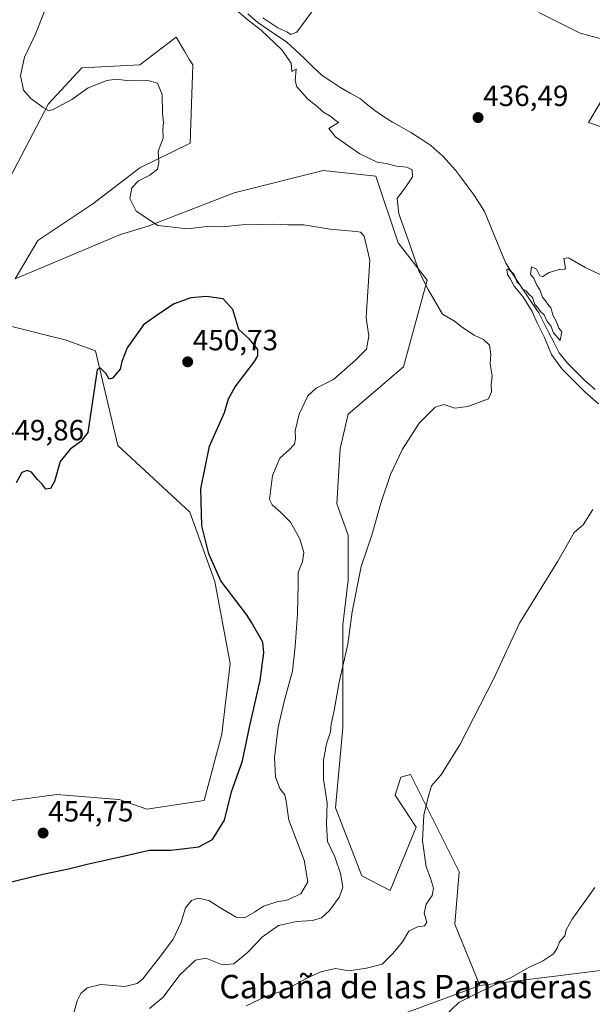
# Model space of a CAD drawing. Units: metres. Extents: x 618231 to 621699, y 4697048 to 4699420.
# Drawn here: x 620995 to 621191, y 4697682 to 4698019 of the extents above; entities that cross this region are included whole.
import ezdxf
from ezdxf.enums import TextEntityAlignment as Align

# ---------------------------------------------------------------- set-up
doc = ezdxf.new("R2010")
doc.units = ezdxf.units.M
doc.header["$MEASUREMENT"] = 0
for name, color, linetype, lineweight in [('Carátula', 7, 'Continuous', 5), ('Corriente natural lineal', 142, 'Continuous', 13), ('Cultivos herbáceos CxS', 92, 'Continuous', 0), ('Curva de nivel maestra', 36, 'Continuous', 30), ('Curva de nivel normal', 36, 'Continuous', 0), ('Matorral CxS', 135, 'Continuous', 0), ('Punto de cota en terreno', 7, 'Continuous', 0), ('Rótulo de punto de cota en terreno', 19, 'Continuous', 0), ('Suelo desnudo CxS', 43, 'Continuous', 0), ('Texto cartográfico', 19, 'Continuous', 0)]:
    doc.layers.add(name, color=color, linetype=linetype, lineweight=lineweight)
doc.styles.add('Arial', font='txt', dxfattribs={"height": 0.2})

# ---------------------------------------------------------------- blocks, each defined once
blk = doc.blocks.new('*U152')
at = {"layer": 'Matorral CxS', "color": 135, "linetype": 'Continuous', "lineweight": 0}
for points in [[(620984.7453, 4697751.1167, 453.6059), (621007.6921, 4697754.1765, 454.2947), (621028.8105, 4697752.5165, 453.8917), (621029.0247, 4697752.4995, 453.8679), (621038.5115, 4697749.1763, 452.5472), (621058.1083, 4697752.1833, 451.0408), (621064.1307, 4697774.8049, 451.3467), (621066.9767, 4697799.0097, 451.3028), (621061.7601, 4697827.0109, 449.9058), (621053.2209, 4697850.7405, 449.6321), (621028.5523, 4697873.5215, 450.9728), (621020.9617, 4697905.7941, 449.8447), (621010.5251, 4697909.5911, 449.5281), (621004.4747, 4697911.1045, 449.5098), (620987.7533, 4697915.2865, 449.719)], [(620984.9081, 4697952.3053, 447.3906), (621004.8333, 4697990.2729, 445.2803), (621016.2193, 4698002.6125, 444.3215), (621036.1441, 4698003.5615, 444.4168), (621048.4791, 4698013.0533, 443.5348), (621051.3313, 4698008.2979, 443.2236), (621053.1209, 4698005.3139, 442.9856), (621054.1719, 4698003.5615, 442.8661), (621053.3533, 4697976.8309, 442.6429), (621036.1435, 4697968.4417, 445.2011), (621020.0651, 4697956.1383, 445.7941), (621001.1717, 4697943.5429, 447.7988), (620993.4465, 4697930.4733, 449.3263), (621029.5015, 4697945.6609, 446.0512), (621038.9903, 4697948.5079, 445.4135), (621068.4031, 4697959.8987, 443.1523), (621098.7659, 4697967.4913, 441.027), (621116.7935, 4697965.5933, 440.3235), (621124.3831, 4697942.8123, 440.6323), (621134.3235, 4697930.0467, 439.6841), (621126.2261, 4697900.3573, 441.5313), (621107.3325, 4697884.1633, 442.2389), (621104.6333, 4697872.4673, 441.8495), (621103.5083, 4697853.5881, 441.2365), (621107.3321, 4697842.7779, 440.335), (621107.3317, 4697827.4833, 440.0641), (621105.5321, 4697812.1887, 439.9886), (621105.5319, 4697794.1951, 439.5767), (621105.5317, 4697777.1011, 439.1057), (621103.0327, 4697749.6507, 438.603), (621112.0453, 4697726.3949, 437.4636), (621121.7251, 4697721.3207, 436.7013), (621130.5473, 4697743.0067, 434.8789), (621123.4315, 4697753.9215, 436.7281), (621125.3285, 4697760.0917, 436.3653), (621127.3645, 4697760.6735, 435.881), (621128.6503, 4697761.0407, 435.6551), (621145.3317, 4697727.7177, 433.0524), (621143.8395, 4697709.8119, 432.1515), (621152.3137, 4697688.9319, 429.9561), (621095.2037, 4697667.7825, 431.2984)]]:
    blk.add_polyline3d(points, dxfattribs=at)
blk = doc.blocks.new('*U154')
at = {"layer": 'Cultivos herbáceos CxS', "color": 92, "linetype": 'Continuous', "lineweight": 0}
for points in [[(621200.9947, 4697694.9943, 429.0752), (621152.3137, 4697688.9319, 429.9561), (621152.3137, 4697688.9319, 429.9561), (621143.8395, 4697709.8119, 432.1515), (621145.3317, 4697727.7177, 433.0524), (621128.6503, 4697761.0407, 435.6551), (621127.3645, 4697760.6735, 435.881), (621125.3285, 4697760.0917, 436.3653), (621123.4315, 4697753.9215, 436.7281), (621130.5473, 4697743.0067, 434.8789), (621121.7251, 4697721.3207, 436.7013), (621112.0453, 4697726.3949, 437.4636), (621103.0327, 4697749.6507, 438.603), (621105.5317, 4697777.1011, 439.1057), (621105.5319, 4697794.1951, 439.5767), (621105.5321, 4697812.1887, 439.9886), (621107.3317, 4697827.4833, 440.0641), (621107.3321, 4697842.7779, 440.335), (621103.5083, 4697853.5881, 441.2365), (621104.6333, 4697872.4673, 441.8495), (621107.3325, 4697884.1633, 442.2389), (621126.2261, 4697900.3573, 441.5313), (621134.3235, 4697930.0467, 439.6841), (621124.3831, 4697942.8123, 440.6323), (621116.7935, 4697965.5933, 440.3235), (621098.7659, 4697967.4913, 441.027), (621068.4031, 4697959.8987, 443.1523), (621038.9903, 4697948.5079, 445.4135), (621029.5015, 4697945.6609, 446.0512), (620993.4465, 4697930.4733, 449.3263), (621001.1717, 4697943.5429, 447.7988), (621020.0651, 4697956.1383, 445.7941), (621036.1435, 4697968.4417, 445.2011), (621053.3533, 4697976.8309, 442.6429), (621054.1719, 4698003.5615, 442.8661), (621053.1209, 4698005.3139, 442.9856), (621051.3313, 4698008.2979, 443.2236), (621048.4791, 4698013.0533, 443.5348), (621036.1441, 4698003.5615, 444.4168), (621016.2193, 4698002.6125, 444.3215), (621004.8333, 4697990.2729, 445.2803), (620984.9081, 4697952.3053, 447.3906)], [(621202.9181, 4698006.4493, 440.8354), (621189.5669, 4697983.8845, 437.7441), (621203.5049, 4697979.0503, 437.568)]]:
    blk.add_polyline3d(points, dxfattribs=at)
blk = doc.blocks.new('*U190')
at = {"layer": 'Curva de nivel normal', "color": 36, "linetype": 'Continuous', "lineweight": 0}
blk.add_polyline3d([(621003.6, 4698022.23, 445), (621000.28, 4698013.9, 445), (620996.65, 4698006.23, 445), (620995.31, 4697999.98, 445), (620996.35, 4697994.97, 445), (620998.77, 4697992.05, 445), (621003.02, 4697989.04, 445), (621004.9, 4697987.97, 445), (621006.19, 4697988.17, 445), (621012.83, 4697991.77, 445), (621018.44, 4697995.69, 445), (621024.77, 4697998.25, 445), (621028.09, 4697998.74, 445), (621032.43, 4697998.12, 445), (621038.84, 4697998.26, 445), (621042.12, 4697997.38, 445), (621043.67, 4697993.42, 445), (621043.82, 4697986.95, 445), (621044.15, 4697983.89, 445), (621043.99, 4697981.69, 445), (621044.04, 4697978.52, 445), (621042.41, 4697974.06, 445), (621042.55, 4697970.23, 445), (621042.16, 4697967.9, 445), (621039.5, 4697965.9, 445), (621035.6, 4697963.9, 445), (621033.41, 4697961.57, 445), (621032.66, 4697957.9, 445), (621034.82, 4697953.55, 445), (621042.2, 4697948.68, 445), (621052.35, 4697947.49, 445), (621060.02, 4697948.48, 445), (621064.28, 4697948.26, 445), (621070.98, 4697948.89, 445), (621081.45, 4697949.12, 445), (621086.74, 4697948.88, 445), (621092.12, 4697948.92, 445), (621101.16, 4697947.44, 445), (621110.11, 4697946.66, 445), (621111.58, 4697946.41, 445), (621112.79, 4697945.04, 445), (621114.76, 4697936.88, 445), (621113.52, 4697917.26, 445), (621114.39, 4697910.8, 445), (621113.64, 4697906.39, 445), (621109.91, 4697902.72, 445), (621102.28, 4697896.07, 445), (621096.43, 4697893.09, 445), (621093.49, 4697890.48, 445), (621090.54, 4697884.16, 445), (621089.22, 4697878.52, 445), (621089.36, 4697875.73, 445), (621088.98, 4697873.9, 445), (621087.3, 4697872.07, 445), (621083.92, 4697869.16, 445), (621081.42, 4697863.2, 445), (621080.47, 4697855.02, 445), (621081.35, 4697853.15, 445), (621084.14, 4697850.74, 445), (621087.62, 4697847.25, 445), (621090.76, 4697841.6, 445), (621092.14, 4697836.9, 445), (621091.67, 4697833.67, 445), (621090.18, 4697830.22, 445), (621090.19, 4697826.22, 445), (621090.04, 4697815.89, 445), (621089.17, 4697804.76, 445), (621088.33, 4697796.35, 445), (621085.53, 4697786.42, 445), (621083.38, 4697777.22, 445), (621082.14, 4697766.89, 445), (621082.46, 4697760.22, 445), (621084.02, 4697756.25, 445), (621085.66, 4697754.09, 445), (621086.16, 4697751.96, 445), (621087, 4697745.46, 445), (621092.27, 4697731.73, 445), (621093.55, 4697724.34, 445), (621091.13, 4697720.24, 445), (621086.4, 4697718.1, 445), (621082.99, 4697717.46, 445), (621078.37, 4697715.98, 445), (621075.31, 4697713.92, 445), (621072.06, 4697712.2, 445), (621069.02, 4697712.31, 445), (621063.81, 4697715.3, 445), (621059.69, 4697717.99, 445), (621056.09, 4697718.81, 445), (621053.72, 4697717.96, 445), (621051.74, 4697715.4, 445), (621050.27, 4697710.51, 445), (621047.52, 4697704.7, 445), (621043.12, 4697698.97, 445), (621037.14, 4697691.22, 445), (621035.23, 4697689.64, 445), (621030.97, 4697688.58, 445), (621022.76, 4697689.3, 445), (621018.09, 4697688.07, 445), (621015.89, 4697686.19, 445), (621014.64, 4697683.62, 445), (621013.6, 4697679.88, 445)], dxfattribs=at)
blk = doc.blocks.new('5PATER')
at = {"layer": 'Carátula', "linetype": 'Continuous', "lineweight": 5}
h = blk.add_hatch(color=250, dxfattribs=at)
edge = h.paths.add_edge_path()
edge.add_ellipse((0, 0.01), major_axis=(-1.33, -1.34), ratio=0.999422, start_angle=0, end_angle=360)

msp = doc.modelspace()

# ---------------------------------------------------------------- linework, layer by layer
at = {"layer": 'Corriente natural lineal', "color": 142, "linetype": 'Continuous', "lineweight": 13}
msp.add_polyline3d([(621073, 4698021, 439.74), (621076.48, 4698018.03, 439.19), (621079.74, 4698015.84, 439.74), (621082.99, 4698013.64, 439.16), (621086.24, 4698011.45, 439.34), (621089.3, 4698008.58, 438.76), (621092.35, 4698005.72, 438.62), (621095.41, 4698002.85, 438.37), (621098.46, 4697999.98, 438.25), (621101.46, 4697997.98, 437.8), (621104.46, 4697995.97, 438.11), (621107.98, 4697993.96, 437.53), (621111.51, 4697991.96, 437.58), (621113.99, 4697989.98, 437.6), (621116.47, 4697988.01, 437.1), (621119.47, 4697985.99, 437.47), (621122.46, 4697983.98, 437.1), (621125.63, 4697982.24, 437.04), (621128.8, 4697980.5, 437.04), (621132.18, 4697978.27, 436.46), (621135.56, 4697976.04, 436.81), (621137.63, 4697974.2, 436.52), (621139.69, 4697972.36, 436.76), (621141.86, 4697969.96, 436.28), (621144.03, 4697967.56, 436.49), (621146.04, 4697964.89, 436.19), (621148.04, 4697962.22, 436.23), (621150.04, 4697959.55, 436.28), (621151.99, 4697956.53, 435.9), (621153.94, 4697953.5, 436.05), (621155.76, 4697949.07, 435.74), (621157.58, 4697944.63, 435.31), (621159.4, 4697940.19, 435.65), (621161.22, 4697935.76, 435.22), (621163.47, 4697932.36, 435.04), (621165.72, 4697928.97, 434.78), (621167.98, 4697925.58, 434.89), (621170.23, 4697922.18, 435.11), (621172.49, 4697918.79, 434.41), (621174.24, 4697915.39, 434.63), (621176, 4697912, 434.35), (621177.75, 4697908.6, 434.24), (621179.5, 4697905.2, 434.34), (621182.34, 4697901.66, 434.21), (621185.33, 4697898.66, 434.02), (621188.32, 4697895.66, 434.15), (621191.79, 4697892.57, 433.86)], dxfattribs=at)
at = {"layer": 'Cultivos herbáceos CxS', "color": 92, "linetype": 'Continuous', "lineweight": 0}
for points in [[(621152.31, 4697688.93, 429.96), (621143.84, 4697709.81, 432.15), (621145.33, 4697727.72, 433.05), (621128.65, 4697761.04, 435.66), (621127.36, 4697760.67, 435.88), (621125.33, 4697760.09, 436.37), (621123.43, 4697753.92, 436.73), (621130.55, 4697743.01, 434.88), (621121.73, 4697721.32, 436.7), (621112.05, 4697726.39, 437.46), (621103.03, 4697749.65, 438.6), (621105.53, 4697777.1, 439.11), (621105.53, 4697794.2, 439.58), (621105.53, 4697812.19, 439.99), (621107.33, 4697827.48, 440.06), (621107.33, 4697842.78, 440.33), (621103.51, 4697853.59, 441.24), (621104.63, 4697872.47, 441.85), (621107.33, 4697884.16, 442.24), (621126.23, 4697900.36, 441.53), (621134.32, 4697930.05, 439.68), (621124.38, 4697942.81, 440.63), (621116.79, 4697965.59, 440.32), (621098.77, 4697967.49, 441.03), (621068.4, 4697959.9, 443.15), (621038.99, 4697948.51, 445.41), (621029.5, 4697945.66, 446.05), (620993.45, 4697930.47, 449.33), (621001.17, 4697943.54, 447.8), (621020.07, 4697956.14, 445.79), (621036.14, 4697968.44, 445.2), (621053.35, 4697976.83, 442.64), (621054.17, 4698003.56, 442.87), (621053.12, 4698005.31, 442.99), (621051.33, 4698008.3, 443.22), (621048.48, 4698013.05, 443.53), (621036.14, 4698003.56, 444.42), (621016.22, 4698002.61, 444.32), (621004.83, 4697990.27, 445.28), (620984.91, 4697952.31, 447.39)], [(621202.92, 4698006.45, 440.84), (621189.57, 4697983.88, 437.74), (621203.5, 4697979.05, 437.57)], [(620946.5, 4697755.71, 449.2), (620967.35, 4697754.4, 452.13), (620984.75, 4697751.12, 453.61), (621007.69, 4697754.18, 454.29), (621028.81, 4697752.52, 453.89), (621029.02, 4697752.5, 453.87), (621038.51, 4697749.18, 452.55), (621058.11, 4697752.18, 451.04), (621064.13, 4697774.8, 451.35), (621066.98, 4697799.01, 451.3), (621061.76, 4697827.01, 449.91), (621053.22, 4697850.74, 449.63), (621028.55, 4697873.52, 450.97), (621020.96, 4697905.79, 449.84), (621010.53, 4697909.59, 449.53), (621004.47, 4697911.1, 449.51), (620987.75, 4697915.29, 449.72), (620950.03, 4697895.58, 450.65), (620935.57, 4697881.12, 450.36), (620924.18, 4697866.88, 449.68), (620907.47, 4697848.06, 448.99)], [(621200.99, 4697694.99, 429.08), (621152.31, 4697688.93, 429.96)]]:
    msp.add_polyline3d(points, dxfattribs=at)
msp.add_polyline3d([(621038.51, 4697749.18, 452.55), (621029.02, 4697752.5, 453.87), (621028.81, 4697752.52, 453.89), (621007.69, 4697754.18, 454.29), (620984.75, 4697751.12, 453.61), (620967.35, 4697754.4, 452.13), (620946.5, 4697755.71, 449.2), (620942.69, 4697769.9, 449.69), (620907.47, 4697848.06, 448.99), (620924.18, 4697866.88, 449.68), (620935.57, 4697881.12, 450.36), (620950.03, 4697895.58, 450.65), (620987.75, 4697915.29, 449.72), (621004.47, 4697911.1, 449.51), (621010.53, 4697909.59, 449.53), (621020.96, 4697905.79, 449.84), (621028.55, 4697873.52, 450.97), (621053.22, 4697850.74, 449.63), (621061.76, 4697827.01, 449.91), (621066.98, 4697799.01, 451.3), (621064.13, 4697774.8, 451.35), (621058.11, 4697752.18, 451.04), (621038.51, 4697749.18, 452.55)], close=True, dxfattribs=at)
at = {"layer": 'Curva de nivel maestra', "color": 36, "linetype": 'Continuous', "lineweight": 30}
msp.add_polyline3d([(620989.76, 4697723.78, 450), (621002.92, 4697726.96, 450), (621011.75, 4697728.79, 450), (621018.03, 4697730.39, 450), (621030.42, 4697733.14, 450), (621039.27, 4697735.12, 450), (621046.72, 4697735.18, 450), (621056.22, 4697736.28, 450), (621060.95, 4697738.8, 450), (621065.06, 4697745.44, 450), (621067.46, 4697755.08, 450), (621071.22, 4697765.72, 450), (621073.58, 4697777.23, 450), (621077.28, 4697793.21, 450), (621078.49, 4697802.61, 450), (621078.14, 4697806.27, 450), (621074.12, 4697813.25, 450), (621072.54, 4697815.69, 450), (621063.81, 4697827.25, 450), (621059.63, 4697836.46, 450), (621057.33, 4697846.05, 450), (621057, 4697858.62, 450), (621059.95, 4697873.29, 450), (621065.09, 4697884.77, 450), (621066.38, 4697889.44, 450), (621068.72, 4697893.56, 450), (621075.33, 4697902.22, 450), (621076.47, 4697904.08, 450), (621076.46, 4697906.3, 450), (621073.54, 4697909.85, 450), (621069.93, 4697913.13, 450), (621067.89, 4697920.02, 450), (621064.6, 4697923.56, 450), (621058.91, 4697924.4, 450), (621053.55, 4697923.91, 450), (621047.86, 4697921.95, 450), (621042.51, 4697918.35, 450), (621037.37, 4697914.69, 450), (621031.79, 4697906.92, 450), (621029.99, 4697902.22, 450), (621029.37, 4697899.56, 450), (621026.74, 4697896.54, 450), (621025.61, 4697896.14, 450), (621024.63, 4697897.98, 450), (621022.58, 4697899.99, 450), (621021.49, 4697899.31, 450), (621018.33, 4697877.89, 450), (621015.95, 4697874.86, 450), (621012.25, 4697872.24, 450), (621008.88, 4697867.96, 450), (621006.87, 4697861.19, 450), (621005.58, 4697858.78, 450), (621003.92, 4697858.52, 450), (621002.62, 4697860.42, 450), (621001.04, 4697861.84, 450), (620998.99, 4697864.33, 450), (620997.59, 4697864.97, 450), (620995.76, 4697864.2, 450), (620993.84, 4697860.71, 450)], dxfattribs=at)
at = {"layer": 'Curva de nivel normal', "color": 36, "linetype": 'Continuous', "lineweight": 0}
for points in [[(621098.11, 4698026.19, 440), (621089.76, 4698014.74, 440), (621087.76, 4698014.02, 440), (621086.41, 4698014.88, 440), (621083.23, 4698016.3, 440), (621078.16, 4698019.68, 440)], [(621066.96, 4698024.07, 440), (621073.12, 4698018.82, 440), (621077.62, 4698015.4, 440), (621084.7, 4698008.73, 440), (621087.82, 4698004.18, 440), (621088.03, 4698001.36, 440), (621089.51, 4698002.09, 440), (621089.16, 4697998.22, 440), (621089.74, 4697996.04, 440), (621091.14, 4697994.61, 440), (621093.45, 4697991.93, 440), (621096.08, 4697989.88, 440), (621098.92, 4697987.39, 440), (621101.46, 4697985.93, 440), (621102.75, 4697984.78, 440), (621104.01, 4697983.85, 440), (621100.71, 4697981.84, 440), (621102.95, 4697979, 440), (621111.31, 4697973.17, 440), (621117.22, 4697970.35, 440), (621120.32, 4697969.91, 440), (621123.82, 4697968.98, 440), (621127.37, 4697968.67, 440), (621129.17, 4697967.67, 440), (621129.29, 4697965.36, 440), (621127.02, 4697961.85, 440), (621124.07, 4697957.94, 440), (621124.66, 4697952.71, 440), (621128.44, 4697942.23, 440), (621131.65, 4697932.8, 440), (621134.67, 4697926.85, 440), (621139.56, 4697918.4, 440), (621143.73, 4697915.95, 440), (621146.42, 4697913.87, 440), (621150.41, 4697911.2, 440), (621153.62, 4697909.74, 440), (621155.65, 4697907.77, 440), (621156.11, 4697904.56, 440), (621155.92, 4697901.37, 440), (621156.54, 4697897.32, 440), (621156.22, 4697894.19, 440), (621156.38, 4697891.78, 440), (621155.36, 4697889.45, 440), (621148.31, 4697886.76, 440), (621143.79, 4697886.24, 440), (621140.09, 4697887.46, 440), (621137.09, 4697886.53, 440), (621131.66, 4697881.13, 440), (621125.92, 4697872.22, 440), (621121.82, 4697863.56, 440), (621118.47, 4697853.72, 440), (621115.44, 4697842.88, 440), (621111.81, 4697832.1, 440), (621108.73, 4697816.61, 440), (621107.23, 4697805.56, 440), (621104.21, 4697792.56, 440), (621102.58, 4697782.89, 440), (621101.56, 4697778.22, 440), (621101.34, 4697775.56, 440), (621099.93, 4697771.56, 440), (621098.92, 4697765.89, 440), (621098.94, 4697759.38, 440), (621100.2, 4697751.2, 440), (621099.92, 4697744.05, 440), (621100.28, 4697738.08, 440), (621102.77, 4697732.9, 440), (621104.75, 4697727.22, 440), (621105.56, 4697722.5, 440), (621104.34, 4697719.24, 440), (621100.9, 4697714.55, 440), (621098.2, 4697712.06, 440), (621095.17, 4697711.12, 440), (621089.68, 4697710.8, 440), (621083.49, 4697709.4, 440), (621078.05, 4697705.55, 440), (621072.88, 4697700.18, 440), (621068.18, 4697696.31, 440), (621064.39, 4697695.99, 440), (621058.67, 4697698.26, 440), (621055.09, 4697697.56, 440), (621049.76, 4697692.55, 440), (621044.09, 4697684.95, 440), (621039.43, 4697681, 440)], [(621194.27, 4698012.4, 440), (621186.62, 4698014.42, 440), (621172.55, 4698021.49, 440)], [(621197.21, 4697930.25, 435), (621188.38, 4697934.32, 435), (621182.65, 4697937.68, 435), (621181.09, 4697937.43, 435), (621181.71, 4697934.13, 435), (621181.48, 4697933.77, 435), (621179.44, 4697933.66, 435), (621176.1, 4697932.64, 435), (621173.96, 4697931.3, 435), (621172.88, 4697931.52, 435), (621171.77, 4697933.7, 435), (621170.02, 4697934.52, 435), (621169.74, 4697931.98, 435), (621170.84, 4697930.63, 435), (621171.8, 4697928.25, 435), (621172.92, 4697926.71, 435), (621173.78, 4697924.24, 435), (621174.86, 4697922.98, 435), (621175.62, 4697921.74, 435), (621176.7, 4697920.49, 435), (621177.49, 4697917.77, 435), (621178.62, 4697915.71, 435), (621179.35, 4697913.63, 435), (621180.45, 4697912.39, 435), (621179.79, 4697909.42, 435), (621177.58, 4697912.03, 435), (621176.62, 4697914.4, 435), (621175.37, 4697915.83, 435), (621174.34, 4697918.13, 435), (621173.12, 4697919.24, 435), (621172.35, 4697920.47, 435), (621171.2, 4697921.66, 435), (621170.33, 4697924.12, 435), (621169.1, 4697925.22, 435), (621168.18, 4697926.3, 435), (621166.86, 4697926.98, 435), (621166.18, 4697928.3, 435), (621164.96, 4697929.41, 435), (621164.12, 4697931.9, 435), (621162.04, 4697933.88, 435), (621161.57, 4697933.58, 435), (621161.79, 4697931.96, 435), (621162.75, 4697930.54, 435), (621164.12, 4697927.92, 435), (621167.02, 4697924.47, 435), (621170.21, 4697919.33, 435), (621171.92, 4697915.37, 435), (621174.47, 4697910.39, 435), (621176.9, 4697904.54, 435), (621180.38, 4697899.68, 435), (621188.41, 4697891.71, 435), (621192.92, 4697887.75, 435)], [(621191.04, 4697851.61, 435), (621187.71, 4697846.42, 435), (621184.6, 4697843.77, 435), (621179, 4697833.89, 435), (621165.88, 4697812.72, 435), (621157.18, 4697793.89, 435), (621145.58, 4697771.22, 435), (621139, 4697760.82, 435), (621135.81, 4697757.12, 435), (621134.6, 4697752.85, 435), (621133.2, 4697747.18, 435), (621132.8, 4697738.38, 435), (621133.97, 4697729.45, 435), (621135.52, 4697725.58, 435), (621136.51, 4697722.22, 435), (621136.02, 4697719.68, 435), (621134.04, 4697716.72, 435), (621133.27, 4697713.67, 435), (621134.2, 4697710.41, 435), (621133.48, 4697709.24, 435), (621131.02, 4697709, 435), (621128.1, 4697707.44, 435), (621125.92, 4697703.88, 435), (621122.57, 4697699.82, 435), (621118.96, 4697696.15, 435), (621113.59, 4697694.8, 435), (621107.56, 4697693.87, 435), (621102.98, 4697694.72, 435), (621097.99, 4697693.6, 435), (621093.01, 4697691.29, 435), (621086.07, 4697687.39, 435), (621079.43, 4697685.3, 435), (621072.43, 4697681.92, 435)], [(621140.27, 4697678.42, 430), (621145.16, 4697683.09, 430), (621154.77, 4697687.83, 430), (621163.04, 4697691.64, 430), (621169.18, 4697695.12, 430), (621173.75, 4697697.24, 430), (621177.51, 4697699.74, 430), (621178.97, 4697701.88, 430), (621179.59, 4697703.88, 430), (621181.47, 4697705.88, 430), (621181.92, 4697707.88, 430), (621183.94, 4697711.55, 430), (621191.74, 4697722.4, 430)]]:
    msp.add_polyline3d(points, dxfattribs=at)
at = {"layer": 'Matorral CxS', "color": 135, "linetype": 'Continuous', "lineweight": 0}
for points in [[(621152.31, 4697688.93, 429.96), (621143.84, 4697709.81, 432.15), (621145.33, 4697727.72, 433.05), (621128.65, 4697761.04, 435.66), (621127.36, 4697760.67, 435.88), (621125.33, 4697760.09, 436.37), (621123.43, 4697753.92, 436.73), (621130.55, 4697743.01, 434.88), (621121.73, 4697721.32, 436.7), (621112.05, 4697726.39, 437.46), (621103.03, 4697749.65, 438.6), (621105.53, 4697777.1, 439.11), (621105.53, 4697794.2, 439.58), (621105.53, 4697812.19, 439.99), (621107.33, 4697827.48, 440.06), (621107.33, 4697842.78, 440.33), (621103.51, 4697853.59, 441.24), (621104.63, 4697872.47, 441.85), (621107.33, 4697884.16, 442.24), (621126.23, 4697900.36, 441.53), (621134.32, 4697930.05, 439.68), (621124.38, 4697942.81, 440.63), (621116.79, 4697965.59, 440.32), (621098.77, 4697967.49, 441.03), (621068.4, 4697959.9, 443.15), (621038.99, 4697948.51, 445.41), (621029.5, 4697945.66, 446.05), (620993.45, 4697930.47, 449.33), (621001.17, 4697943.54, 447.8), (621020.07, 4697956.14, 445.79), (621036.14, 4697968.44, 445.2), (621053.35, 4697976.83, 442.64), (621054.17, 4698003.56, 442.87), (621053.12, 4698005.31, 442.99), (621051.33, 4698008.3, 443.22), (621048.48, 4698013.05, 443.53), (621036.14, 4698003.56, 444.42), (621016.22, 4698002.61, 444.32), (621004.83, 4697990.27, 445.28), (620984.91, 4697952.31, 447.39)], [(621203.5, 4697979.05, 437.57), (621189.57, 4697983.88, 437.74), (621202.92, 4698006.45, 440.84)], [(621202.92, 4698006.45, 440.84), (621189.57, 4697983.88, 437.74), (621203.5, 4697979.05, 437.57)], [(620946.5, 4697755.71, 449.2), (620967.35, 4697754.4, 452.13), (620984.75, 4697751.12, 453.61), (621007.69, 4697754.18, 454.29), (621028.81, 4697752.52, 453.89), (621029.02, 4697752.5, 453.87), (621038.51, 4697749.18, 452.55), (621058.11, 4697752.18, 451.04), (621064.13, 4697774.8, 451.35), (621066.98, 4697799.01, 451.3), (621061.76, 4697827.01, 449.91), (621053.22, 4697850.74, 449.63), (621028.55, 4697873.52, 450.97), (621020.96, 4697905.79, 449.84), (621010.53, 4697909.59, 449.53), (621004.47, 4697911.1, 449.51), (620987.75, 4697915.29, 449.72), (620950.03, 4697895.58, 450.65), (620935.57, 4697881.12, 450.36), (620924.18, 4697866.88, 449.68), (620907.47, 4697848.06, 448.99)], [(620946.5, 4697755.71, 449.2), (620973.28, 4697706.93, 446.23), (620979.58, 4697690.73, 447.62), (620992.17, 4697657.44, 442.81), (621010.16, 4697652.05, 436.03), (621036.25, 4697658.34, 434.23), (621074.09, 4697657.58, 431.88), (621095.2, 4697667.78, 431.3), (621152.31, 4697688.93, 429.96)]]:
    msp.add_polyline3d(points, dxfattribs=at)
at = {"layer": 'Suelo desnudo CxS', "color": 43, "linetype": 'Continuous', "lineweight": 0}
for points in [[(620946.5, 4697755.71, 449.2), (620973.28, 4697706.93, 446.23), (620979.58, 4697690.73, 447.62), (620992.17, 4697657.44, 442.81), (621010.16, 4697652.05, 436.03), (621036.25, 4697658.34, 434.23), (621074.09, 4697657.58, 431.88), (621095.2, 4697667.78, 431.3), (621152.31, 4697688.93, 429.96)], [(621095.2, 4697667.78, 431.3), (621152.31, 4697688.93, 429.96), (621200.99, 4697694.99, 429.08), (621219.79, 4697695.23, 426.96), (621368.94, 4697725.77, 444.61), (621447.41, 4697739.31, 440.24), (621493.29, 4697467.61, 429.19)], [(621200.99, 4697694.99, 429.08), (621152.31, 4697688.93, 429.96)]]:
    msp.add_polyline3d(points, dxfattribs=at)

# ---------------------------------------------------------------- block references
at = {"layer": 'Cultivos herbáceos CxS', "color": 92, "linetype": 'Continuous', "lineweight": 0}
msp.add_blockref('*U154', (0, 0), dxfattribs=at)
at = {"layer": 'Curva de nivel normal', "color": 36, "linetype": 'Continuous', "lineweight": 0}
msp.add_blockref('*U190', (0, 0), dxfattribs=at)
at = {"layer": 'Matorral CxS', "color": 135, "linetype": 'Continuous', "lineweight": 0}
msp.add_blockref('*U152', (0, 0), dxfattribs=at)
at = {"layer": 'Punto de cota en terreno', "linetype": 'Continuous', "lineweight": 0}
for p in [(621151.75, 4697985.56, 436.49), (621052.45, 4697902.07, 450.73), (621003, 4697741, 454.75)]:
    msp.add_blockref('5PATER', p, dxfattribs=at)

# ---------------------------------------------------------------- texts
at = {"layer": 'Rótulo de punto de cota en terreno', "color": 19, "linetype": 'Continuous', "lineweight": 0, "style": 'Arial'}
for s, p in [('436,49', (621153.51, 4697987.32)), ('450,73', (621054.21, 4697903.83)), ('449,86', (620987.89, 4697873.04)), ('454,75', (621004.76, 4697742.76))]:
    msp.add_text(s, height=7, dxfattribs=at).set_placement(p, align=Align.BOTTOM_LEFT)
at = {"layer": 'Texto cartográfico', "color": 19, "linetype": 'Continuous', "lineweight": 0, "style": 'Arial'}
msp.add_text('Cabaña de las Panaderas', height=8, dxfattribs=at).set_placement((621127.04, 4697688.52), align=Align.MIDDLE_CENTER)

doc.saveas('drawing.dxf')
